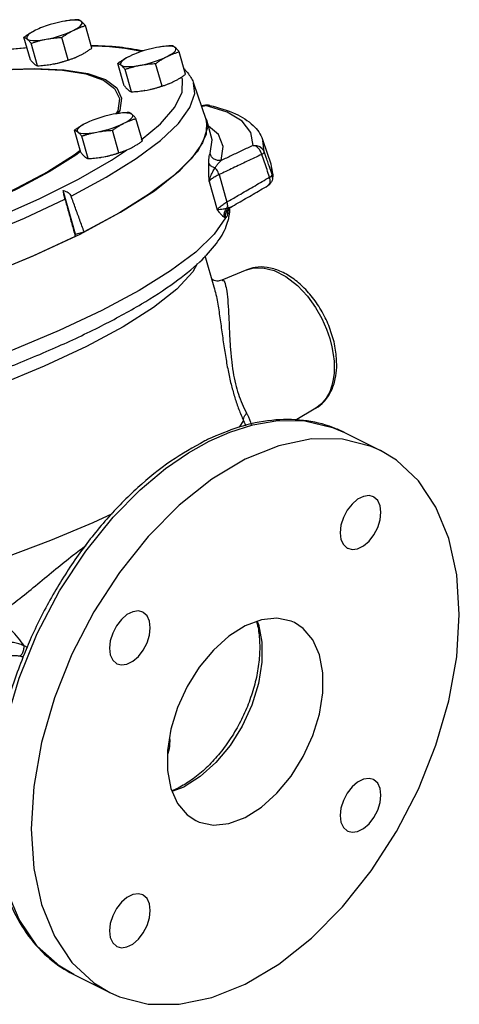
# Model space of a CAD drawing. Units: inches. Extents: x -2.5 to 68.9, y -3.8 to 48.4.
# Drawn here: x 22.8 to 28.6, y 35.1 to 47.9 of the extents above; entities that cross this region are included whole.
import ezdxf

# ---------------------------------------------------------------- set-up
doc = ezdxf.new("R2010")
doc.units = ezdxf.units.IN
doc.header["$MEASUREMENT"] = 0

msp = doc.modelspace()

# ---------------------------------------------------------------- linework, layer by layer
at = {"color": 7, "linetype": 'Continuous'}
for p, q in [((23.5, 47.857), (23.453, 47.852)), ((23.433, 47.849), (23.403, 47.843)), ((23.453, 47.852), (23.433, 47.849)), ((23.782, 47.496), (23.699, 47.789)), ((22.984, 47.346), (22.901, 47.638)), ((23.476, 47.343), (23.393, 47.636)), ((23.077, 47.268), (22.994, 47.56)), ((24.653, 47.51), (24.623, 47.505)), ((24.674, 47.513), (24.653, 47.51)), ((24.72, 47.519), (24.674, 47.513)), ((25.002, 47.157), (24.92, 47.45)), ((22.605, 47.221), (23.044, 47.234)), ((22.607, 47.215), (23.024, 47.228)), ((23.25, 47.286), (23.281, 47.291)), ((23.251, 47.286), (23.25, 47.286)), ((23.251, 47.286), (23.281, 47.291)), ((24.205, 47.007), (24.122, 47.299)), ((24.297, 46.929), (24.215, 47.221)), ((24.696, 47.004), (24.613, 47.297)), ((25.107, 47.043), (25.266, 46.576)), ((24.47, 46.947), (24.501, 46.952)), ((24.471, 46.947), (24.47, 46.947)), ((24.471, 46.947), (24.501, 46.952)), ((25.261, 46.75), (25.272, 46.755)), ((25.541, 46.663), (25.261, 46.75)), ((25.272, 46.755), (25.272, 46.755)), ((24.091, 46.642), (24.061, 46.637)), ((24.111, 46.645), (24.091, 46.642)), ((24.158, 46.651), (24.111, 46.645)), ((24.44, 46.29), (24.357, 46.582)), ((25.277, 46.563), (25.265, 46.581)), ((25.275, 46.381), (25.277, 46.563)), ((25.337, 46.354), (25.277, 46.563)), ((23.642, 46.139), (23.559, 46.431)), ((23.735, 46.061), (23.652, 46.354)), ((24.134, 46.136), (24.051, 46.429)), ((25.161, 46.157), (25.275, 46.381)), ((26.008, 46.296), (26.111, 45.995)), ((26.025, 46.151), (26.008, 46.295)), ((23.908, 46.079), (23.938, 46.084)), ((23.909, 46.079), (23.908, 46.079)), ((23.909, 46.079), (23.938, 46.084)), ((24.041, 46.042), (24.234, 46.172)), ((24.933, 45.909), (25.161, 46.157)), ((26.111, 45.995), (26.128, 45.856)), ((24.596, 45.643), (24.933, 45.909)), ((25.437, 45.853), (25.538, 45.497)), ((25.309, 45.764), (25.413, 45.397)), ((26.072, 45.71), (26.072, 45.71)), ((23.571, 45.08), (23.411, 45.646)), ((24.158, 45.364), (24.596, 45.643)), ((25.562, 45.434), (25.546, 45.324)), ((25.59, 45.43), (25.566, 45.419)), ((25.59, 45.43), (25.59, 45.43)), ((23.63, 45.08), (24.158, 45.364)), ((24.142, 45.357), (23.683, 45.109)), ((25.551, 45.388), (25.551, 45.388)), ((23.022, 44.796), (23.63, 45.08)), ((23.567, 45.051), (23.571, 45.08)), ((23.571, 45.08), (23.683, 45.109)), ((25.373, 44.39), (25.258, 44.798)), ((25.797, 44.616), (25.474, 44.48)), ((25.476, 44.481), (25.476, 44.481)), ((26.696, 42.817), (26.426, 42.659)), ((26.697, 42.818), (26.697, 42.818)), ((25.755, 42.656), (25.697, 42.571)), ((26.553, 42.652), (26.911, 42.569)), ((26.911, 42.569), (27.069, 42.502)), ((27.069, 42.502), (27.539, 42.267)), ((25.04, 42.238), (25.309, 42.389)), ((24.827, 37.841), (24.982, 37.898)), ((23.548, 35.457), (24.017, 35.223))]:
    msp.add_line(p, q, dxfattribs=at)
for points in [[(23.649, 47.842), (23.633, 47.851), (23.61, 47.857), (23.579, 47.86), (23.542, 47.86), (23.5, 47.857)], [(23.05, 47.729), (23.014, 47.709), (22.983, 47.69), (22.96, 47.672), (22.944, 47.654), (22.936, 47.639), (22.936, 47.625), (22.944, 47.614)], [(23.117, 47.759), (23.093, 47.749), (23.05, 47.729)], [(23.403, 47.843), (23.35, 47.832), (23.296, 47.819), (23.243, 47.804), (23.19, 47.787), (23.14, 47.768), (23.117, 47.759)], [(23.19, 47.612), (23.242, 47.623), (23.296, 47.637), (23.35, 47.652), (23.403, 47.669), (23.453, 47.688), (23.5, 47.707), (23.542, 47.727)], [(23.542, 47.727), (23.579, 47.746), (23.609, 47.766), (23.633, 47.784), (23.649, 47.802), (23.657, 47.817), (23.657, 47.831), (23.649, 47.842)], [(22.944, 47.614), (22.96, 47.605), (22.983, 47.599), (23.014, 47.596), (23.05, 47.596), (23.092, 47.598), (23.139, 47.604), (23.19, 47.612)], [(22.941, 47.499), (22.91, 47.497), (22.579, 47.465), (22.19, 47.416), (21.732, 47.344), (21.225, 47.25)], [(24.423, 47.452), (24.408, 47.456), (24.212, 47.49), (24.014, 47.512), (23.819, 47.523), (23.774, 47.524)], [(24.623, 47.505), (24.571, 47.494), (24.517, 47.48), (24.463, 47.465), (24.41, 47.448), (24.36, 47.429), (24.337, 47.42)], [(24.869, 47.503), (24.853, 47.512), (24.83, 47.518), (24.799, 47.521), (24.763, 47.521), (24.72, 47.519)], [(24.762, 47.388), (24.799, 47.408), (24.83, 47.427), (24.853, 47.445), (24.869, 47.463), (24.877, 47.478), (24.877, 47.492), (24.869, 47.503)], [(23.281, 47.291), (23.333, 47.302), (23.387, 47.315), (23.441, 47.331), (23.476, 47.342)], [(24.271, 47.39), (24.234, 47.371), (24.204, 47.351), (24.18, 47.333), (24.164, 47.315), (24.156, 47.3), (24.156, 47.286), (24.164, 47.275)], [(24.337, 47.42), (24.313, 47.41), (24.271, 47.39)], [(24.41, 47.274), (24.463, 47.285), (24.516, 47.298), (24.57, 47.313), (24.623, 47.33), (24.673, 47.349), (24.72, 47.368), (24.762, 47.388)], [(23.024, 47.228), (23.4, 47.21), (23.706, 47.161), (23.934, 47.082), (24.08, 46.974), (24.143, 46.841), (24.12, 46.684), (24.095, 46.643)], [(23.044, 47.234), (23.423, 47.216), (23.73, 47.167), (23.959, 47.088), (24.107, 46.98), (24.17, 46.845), (24.147, 46.687), (24.122, 46.647)], [(24.164, 47.275), (24.18, 47.266), (24.203, 47.26), (24.234, 47.257), (24.271, 47.257), (24.313, 47.26), (24.36, 47.265), (24.41, 47.274)], [(24.426, 46.307), (24.674, 46.515), (24.861, 46.731), (24.957, 46.926), (24.963, 47.093), (24.948, 47.121)], [(23.513, 45.574), (23.971, 45.82), (24.36, 46.062), (24.675, 46.296), (24.91, 46.519), (25.059, 46.724), (25.121, 46.907), (25.107, 47.042)], [(24.501, 46.952), (24.554, 46.963), (24.608, 46.976), (24.661, 46.992), (24.697, 47.003)], [(25.261, 46.75), (25.302, 46.755), (25.317, 46.753)], [(24.061, 46.637), (24.008, 46.626), (23.954, 46.612), (23.9, 46.597), (23.848, 46.58), (23.797, 46.562), (23.775, 46.552)], [(25.266, 46.576), (25.281, 46.452), (25.224, 46.266), (25.077, 46.06), (24.846, 45.837), (24.532, 45.602), (24.142, 45.357)], [(24.307, 46.635), (24.291, 46.644), (24.267, 46.65), (24.237, 46.653), (24.2, 46.654), (24.158, 46.651)], [(24.2, 46.52), (24.237, 46.54), (24.267, 46.559), (24.291, 46.578), (24.307, 46.595), (24.315, 46.611), (24.315, 46.624), (24.307, 46.635)], [(25.879, 46.232), (25.852, 46.401), (25.739, 46.546), (25.541, 46.663)], [(23.708, 46.523), (23.671, 46.503), (23.641, 46.483), (23.618, 46.465), (23.602, 46.448), (23.594, 46.432), (23.593, 46.418), (23.602, 46.407)], [(23.775, 46.552), (23.751, 46.542), (23.708, 46.523)], [(23.847, 46.406), (23.9, 46.417), (23.954, 46.43), (24.008, 46.446), (24.061, 46.463), (24.111, 46.481), (24.158, 46.5), (24.2, 46.52)], [(25.466, 46.037), (25.493, 46.219), (25.429, 46.376), (25.299, 46.485)], [(23.602, 46.407), (23.617, 46.398), (23.641, 46.392), (23.671, 46.389), (23.708, 46.389), (23.75, 46.392), (23.797, 46.397), (23.847, 46.406)], [(25.32, 46.126), (25.346, 46.305), (25.337, 46.354)], [(25.879, 46.232), (25.925, 46.233), (25.968, 46.218), (26.003, 46.19), (26.025, 46.151)], [(23.625, 46.162), (23.552, 46.106), (23.209, 45.89), (22.799, 45.671), (22.331, 45.452), (22.254, 45.42)], [(23.633, 46.15), (23.575, 46.105), (23.23, 45.889), (22.818, 45.668), (22.347, 45.447), (22.257, 45.41)], [(23.938, 46.084), (23.991, 46.095), (24.045, 46.109), (24.099, 46.124), (24.134, 46.135)], [(22.158, 45.14), (22.548, 45.294), (23.107, 45.542), (23.608, 45.793), (24.041, 46.042)], [(26.134, 45.808), (26.134, 45.818), (26.128, 45.856)], [(16.194, 43.683), (16.393, 43.685), (16.624, 43.694), (16.895, 43.712), (17.213, 43.741), (17.585, 43.786), (18.02, 43.851), (18.525, 43.941), (19.102, 44.062), (19.736, 44.213), (20.399, 44.393), (21.065, 44.596), (21.714, 44.815), (22.331, 45.048), (22.908, 45.288), (23.434, 45.534)], [(25.52, 45.292), (25.374, 45.078), (25.136, 44.846), (24.808, 44.601), (24.397, 44.346), (23.911, 44.086), (23.359, 43.827), (22.752, 43.573), (22.1, 43.329)], [(23.567, 45.051), (23.023, 44.798), (22.427, 44.551), (21.789, 44.314), (21.121, 44.09), (20.435, 43.885), (19.743, 43.701), (19.058, 43.542), (18.391, 43.411), (17.755, 43.31), (17.161, 43.241)], [(21.625, 44.255), (22.349, 44.519), (23.022, 44.796)], [(25.153, 44.692), (25.098, 44.589), (24.89, 44.365), (24.584, 44.125), (24.189, 43.874), (23.712, 43.618)], [(25.797, 44.616), (25.872, 44.639), (26.005, 44.644), (26.154, 44.608), (26.308, 44.529), (26.456, 44.414), (26.586, 44.275), (26.693, 44.127), (26.775, 43.982), (26.835, 43.847), (26.877, 43.724), (26.906, 43.615), (26.923, 43.517), (26.933, 43.43), (26.936, 43.35)], [(23.712, 43.618), (23.164, 43.362), (22.558, 43.113), (21.907, 42.875), (21.225, 42.654), (20.527, 42.455), (19.83, 42.282), (19.147, 42.138), (18.494, 42.028), (17.887, 41.954), (17.34, 41.917), (16.861, 41.918), (16.461, 41.958), (16.152, 42.035), (16.024, 42.103)], [(26.936, 43.35), (26.933, 43.272), (26.923, 43.193), (26.905, 43.112), (26.876, 43.03), (26.832, 42.949)], [(26.832, 42.949), (26.77, 42.874), (26.697, 42.818)], [(25.309, 42.389), (25.578, 42.508), (25.876, 42.601), (26.204, 42.656), (26.553, 42.652)], [(27.538, 42.267), (27.414, 42.322), (27.042, 42.415), (26.638, 42.418), (26.213, 42.331), (25.778, 42.155)], [(23.548, 35.458), (23.366, 35.566), (23.074, 35.829), (22.839, 36.172), (22.666, 36.586), (22.561, 37.061), (22.525, 37.585), (22.56, 38.144), (22.665, 38.724), (22.837, 39.311), (23.071, 39.889), (23.363, 40.444), (23.704, 40.962), (24.062, 41.404), (24.412, 41.759), (24.741, 42.034), (25.04, 42.238)], [(25.778, 35.335), (26.213, 35.595), (26.638, 35.932), (27.042, 36.339), (27.414, 36.804), (27.746, 37.318), (28.03, 37.867), (28.258, 38.437), (28.426, 39.015), (28.528, 39.586), (28.562, 40.137), (28.528, 40.653), (28.426, 41.123), (28.258, 41.533), (28.03, 41.876), (27.746, 42.141), (27.538, 42.267)], [(25.778, 42.155), (25.342, 41.895), (24.917, 41.558), (24.514, 41.151), (24.141, 40.685)], [(27.445, 41.667), (27.388, 41.683), (27.315, 41.672), (27.24, 41.635), (27.168, 41.572), (27.104, 41.491), (27.055, 41.396), (27.023, 41.296), (27.013, 41.199)], [(27.543, 41.465), (27.532, 41.551), (27.501, 41.619), (27.451, 41.664), (27.445, 41.667)], [(27.11, 40.997), (27.168, 40.982), (27.24, 40.992), (27.315, 41.029), (27.388, 41.092), (27.451, 41.173), (27.501, 41.268), (27.532, 41.368), (27.543, 41.465)], [(21.411, 40.484), (22.046, 40.674), (22.663, 40.882), (23.251, 41.102), (23.799, 41.332), (24.05, 41.45)], [(27.013, 41.199), (27.023, 41.113), (27.055, 41.045), (27.104, 41), (27.11, 40.997)], [(24.141, 40.685), (23.809, 40.172), (23.525, 39.623), (23.297, 39.053), (23.13, 38.475), (23.028, 37.903), (22.993, 37.353), (23.028, 36.837), (23.13, 36.367), (23.297, 35.956), (23.525, 35.614), (23.809, 35.349), (24.017, 35.223)], [(24.445, 40.167), (24.388, 40.183), (24.315, 40.172), (24.24, 40.135), (24.168, 40.072), (24.104, 39.991), (24.055, 39.896), (24.023, 39.796), (24.013, 39.699)], [(24.543, 39.965), (24.532, 40.051), (24.501, 40.119), (24.451, 40.164), (24.445, 40.167)], [(25.935, 40.048), (25.949, 40.011), (25.993, 39.778), (25.993, 39.518), (25.949, 39.241), (25.862, 38.96), (25.738, 38.687), (25.58, 38.434), (25.396, 38.212), (25.194, 38.031), (24.982, 37.898)], [(26.42, 40.031), (26.375, 40.051), (26.191, 40.089), (25.989, 40.068), (25.778, 39.99)], [(24.11, 39.497), (24.168, 39.482), (24.24, 39.492), (24.315, 39.529), (24.388, 39.592), (24.451, 39.673), (24.501, 39.768), (24.532, 39.868), (24.543, 39.965)], [(25.778, 39.99), (25.566, 39.857), (25.364, 39.675), (25.18, 39.453), (25.022, 39.2), (24.897, 38.927), (24.811, 38.646), (24.767, 38.37), (24.767, 38.109), (24.811, 37.877), (24.897, 37.682), (25.022, 37.534), (25.135, 37.459)], [(25.778, 37.5), (25.989, 37.633), (26.191, 37.814), (26.375, 38.037), (26.533, 38.29), (26.658, 38.563), (26.744, 38.844), (26.789, 39.12), (26.789, 39.381), (26.744, 39.613), (26.658, 39.808), (26.533, 39.956), (26.42, 40.031)], [(24.013, 39.699), (24.023, 39.613), (24.055, 39.545), (24.104, 39.5), (24.11, 39.497)], [(27.445, 37.993), (27.388, 38.008), (27.315, 37.998), (27.24, 37.96), (27.168, 37.898), (27.104, 37.816), (27.055, 37.722), (27.023, 37.622), (27.013, 37.525)], [(27.543, 37.79), (27.532, 37.877), (27.501, 37.945), (27.451, 37.99), (27.445, 37.993)], [(27.11, 37.322), (27.168, 37.307), (27.24, 37.317), (27.315, 37.355), (27.388, 37.417), (27.451, 37.499), (27.501, 37.594), (27.532, 37.694), (27.543, 37.79)], [(25.135, 37.459), (25.18, 37.439), (25.364, 37.401), (25.566, 37.422), (25.778, 37.5)], [(27.013, 37.525), (27.023, 37.439), (27.055, 37.371), (27.104, 37.326), (27.11, 37.322)], [(24.445, 36.493), (24.388, 36.508), (24.315, 36.498), (24.24, 36.46), (24.168, 36.398), (24.104, 36.316), (24.055, 36.222), (24.023, 36.122), (24.013, 36.025)], [(24.543, 36.29), (24.532, 36.377), (24.501, 36.445), (24.451, 36.49), (24.445, 36.493)], [(24.11, 35.822), (24.168, 35.807), (24.24, 35.817), (24.315, 35.855), (24.388, 35.917), (24.451, 35.999), (24.501, 36.094), (24.532, 36.194), (24.543, 36.29)], [(24.013, 36.025), (24.023, 35.939), (24.055, 35.871), (24.104, 35.826), (24.11, 35.822)], [(24.017, 35.223), (24.141, 35.168), (24.514, 35.075), (24.917, 35.072), (25.342, 35.159), (25.778, 35.335)]]:
    msp.add_lwpolyline(points, dxfattribs=at)
for points in [[(23.607, 47.866), (23.564, 47.864), (23.523, 47.86), (23.483, 47.856), (23.443, 47.85), (23.433, 47.849)], [(23.649, 47.842), (23.64, 47.849), (23.631, 47.855), (23.623, 47.86), (23.615, 47.864), (23.607, 47.866)], [(23.05, 47.729), (23.012, 47.709), (22.975, 47.687), (22.938, 47.664), (22.901, 47.638)], [(23.393, 47.636), (23.43, 47.661), (23.467, 47.685), (23.504, 47.707), (23.542, 47.727)], [(23.542, 47.727), (23.581, 47.745), (23.62, 47.761), (23.659, 47.776), (23.699, 47.789)], [(23.699, 47.789), (23.688, 47.802), (23.678, 47.814), (23.668, 47.824), (23.658, 47.834), (23.649, 47.842)], [(22.901, 47.638), (22.91, 47.635), (22.918, 47.632), (22.926, 47.627), (22.935, 47.621), (22.944, 47.614)], [(22.944, 47.614), (22.953, 47.605), (22.963, 47.596), (22.973, 47.585), (22.983, 47.573), (22.994, 47.56)], [(22.994, 47.56), (23.034, 47.573), (23.072, 47.585), (23.111, 47.595), (23.15, 47.604), (23.19, 47.612)], [(23.19, 47.612), (23.229, 47.619), (23.27, 47.625), (23.31, 47.63), (23.351, 47.633), (23.393, 47.636)], [(21.223, 47.254), (21.277, 47.264), (21.938, 47.383), (22.564, 47.468), (22.94, 47.505)], [(23.633, 47.405), (23.671, 47.425), (23.709, 47.447), (23.745, 47.471), (23.782, 47.496)], [(23.773, 47.534), (24.141, 47.512), (24.452, 47.464)], [(24.827, 47.528), (24.785, 47.525), (24.744, 47.522), (24.703, 47.517), (24.663, 47.511), (24.654, 47.51)], [(24.869, 47.503), (24.86, 47.51), (24.851, 47.516), (24.843, 47.521), (24.835, 47.525), (24.827, 47.528)], [(24.92, 47.45), (24.909, 47.463), (24.898, 47.475), (24.888, 47.485), (24.879, 47.495), (24.869, 47.503)], [(22.984, 47.346), (22.995, 47.333), (23.006, 47.321), (23.016, 47.31), (23.025, 47.301), (23.035, 47.292)], [(23.281, 47.291), (23.32, 47.299), (23.359, 47.308), (23.398, 47.319), (23.437, 47.33), (23.476, 47.343)], [(23.476, 47.343), (23.517, 47.356), (23.556, 47.371), (23.567, 47.375)], [(23.567, 47.375), (23.571, 47.377)], [(23.571, 47.377), (23.595, 47.387), (23.633, 47.405)], [(24.271, 47.39), (24.233, 47.37), (24.195, 47.348), (24.159, 47.325), (24.122, 47.299)], [(24.613, 47.297), (24.651, 47.322), (24.687, 47.346), (24.724, 47.368), (24.762, 47.388)], [(24.762, 47.388), (24.801, 47.406), (24.84, 47.422), (24.879, 47.437), (24.92, 47.45)], [(23.035, 47.292), (23.044, 47.285), (23.053, 47.279), (23.061, 47.274), (23.069, 47.271), (23.077, 47.268)], [(23.077, 47.268), (23.119, 47.27), (23.16, 47.274), (23.201, 47.278), (23.241, 47.284), (23.25, 47.286)], [(24.122, 47.299), (24.13, 47.296), (24.138, 47.293), (24.146, 47.288), (24.155, 47.282), (24.164, 47.275)], [(24.164, 47.275), (24.173, 47.266), (24.183, 47.257), (24.193, 47.246), (24.204, 47.234), (24.215, 47.221)], [(24.215, 47.221), (24.254, 47.234), (24.293, 47.246), (24.331, 47.256), (24.37, 47.265), (24.41, 47.274)], [(24.41, 47.274), (24.45, 47.28), (24.49, 47.286), (24.53, 47.291), (24.571, 47.294), (24.613, 47.297)], [(24.982, 47.23), (25.031, 47.177)], [(24.854, 47.066), (24.892, 47.086), (24.929, 47.108), (24.966, 47.132), (25.002, 47.157)], [(25.031, 47.177), (25.102, 47.054), (25.107, 47.042)], [(24.205, 47.007), (24.216, 46.994), (24.226, 46.982), (24.236, 46.971), (24.246, 46.962), (24.255, 46.953)], [(24.501, 46.952), (24.54, 46.96), (24.58, 46.969), (24.618, 46.98), (24.657, 46.991), (24.696, 47.004)], [(24.696, 47.004), (24.737, 47.017), (24.776, 47.032), (24.787, 47.036)], [(24.787, 47.036), (24.791, 47.038)], [(24.791, 47.038), (24.815, 47.048), (24.854, 47.066)], [(24.255, 46.953), (24.264, 46.946), (24.273, 46.94), (24.281, 46.936), (24.289, 46.932), (24.297, 46.929)], [(24.297, 46.929), (24.34, 46.932), (24.381, 46.935), (24.421, 46.94), (24.461, 46.945), (24.47, 46.947)], [(25.261, 46.754), (25.208, 46.746)], [(25.209, 46.743), (25.261, 46.75)], [(25.272, 46.755), (25.261, 46.754)], [(25.28, 46.756), (25.272, 46.755)], [(25.317, 46.753), (25.28, 46.756)], [(25.317, 46.753), (25.651, 46.643), (25.88, 46.492), (26.003, 46.311), (26.008, 46.295)], [(24.264, 46.66), (24.222, 46.657), (24.181, 46.654), (24.141, 46.649), (24.101, 46.644), (24.091, 46.642)], [(24.2, 46.52), (24.239, 46.538), (24.278, 46.554), (24.317, 46.569), (24.357, 46.582)], [(24.307, 46.635), (24.298, 46.643), (24.289, 46.648), (24.281, 46.653), (24.272, 46.657), (24.264, 46.66)], [(24.357, 46.582), (24.346, 46.595), (24.336, 46.607), (24.326, 46.618), (24.316, 46.627), (24.307, 46.635)], [(23.708, 46.523), (23.67, 46.502), (23.633, 46.48), (23.596, 46.457), (23.559, 46.431)], [(24.051, 46.429), (24.088, 46.454), (24.125, 46.478), (24.162, 46.5), (24.2, 46.52)], [(23.559, 46.431), (23.567, 46.429), (23.575, 46.425), (23.584, 46.42), (23.592, 46.414), (23.602, 46.407)], [(23.602, 46.407), (23.611, 46.399), (23.621, 46.389), (23.631, 46.378), (23.641, 46.367), (23.652, 46.354)], [(23.652, 46.354), (23.691, 46.366), (23.73, 46.378), (23.769, 46.388), (23.808, 46.398), (23.847, 46.406)], [(23.847, 46.406), (23.887, 46.413), (23.927, 46.418), (23.968, 46.423), (24.009, 46.426), (24.051, 46.429)], [(24.228, 46.17), (24.252, 46.18), (24.291, 46.198)], [(24.291, 46.198), (24.329, 46.219), (24.366, 46.241), (24.403, 46.264), (24.44, 46.29)], [(25.879, 46.232), (25.739, 46.166), (25.601, 46.101), (25.466, 46.037)], [(25.993, 46.115), (25.975, 46.159), (25.947, 46.197), (25.914, 46.222), (25.879, 46.232)], [(23.642, 46.139), (23.653, 46.126), (23.663, 46.114), (23.673, 46.103), (23.683, 46.094), (23.693, 46.086)], [(23.693, 46.086), (23.702, 46.078), (23.71, 46.073), (23.719, 46.068), (23.727, 46.064), (23.735, 46.061)], [(23.735, 46.061), (23.777, 46.064), (23.818, 46.067), (23.858, 46.072), (23.899, 46.077), (23.908, 46.079)], [(23.938, 46.084), (23.978, 46.092), (24.017, 46.102), (24.056, 46.112), (24.094, 46.124), (24.134, 46.136)], [(24.134, 46.136), (24.174, 46.15), (24.214, 46.164), (24.225, 46.168)], [(24.225, 46.168), (24.228, 46.17)], [(25.303, 46.001), (25.306, 46.051), (25.311, 46.094), (25.32, 46.126)], [(25.466, 46.037), (25.419, 46.037), (25.375, 46.054), (25.34, 46.085), (25.32, 46.126)], [(25.993, 46.115), (25.802, 46.026), (25.617, 45.938), (25.437, 45.853)], [(25.993, 46.115), (26.01, 46.128), (26.021, 46.141), (26.025, 46.151)], [(26.095, 45.82), (26.061, 45.918), (26.027, 46.017), (25.993, 46.115)], [(26.082, 45.985), (26.059, 46.052), (26.025, 46.151)], [(25.387, 45.94), (25.35, 45.953), (25.322, 45.974), (25.303, 46.001)], [(25.309, 45.764), (25.306, 45.852), (25.304, 45.932), (25.303, 46.001)], [(25.309, 45.764), (25.328, 45.829), (25.355, 45.888), (25.387, 45.94)], [(25.387, 45.94), (25.409, 45.975), (25.436, 46.008), (25.466, 46.037)], [(25.437, 45.853), (25.426, 45.885), (25.408, 45.915), (25.387, 45.94)], [(26.093, 45.954), (26.082, 45.985)], [(26.128, 45.856), (26.093, 45.954)], [(26.111, 45.995), (26.135, 45.856)], [(25.437, 45.853), (25.411, 45.84), (25.386, 45.826), (25.363, 45.812), (25.341, 45.797), (25.323, 45.781), (25.309, 45.764)], [(25.575, 45.518), (25.719, 45.601), (25.905, 45.709), (26.095, 45.82)], [(26.077, 45.713), (26.077, 45.714), (26.096, 45.739), (26.103, 45.777), (26.095, 45.82)], [(26.095, 45.82), (26.113, 45.833)], [(26.113, 45.833), (26.124, 45.845)], [(26.124, 45.845), (26.128, 45.856)], [(26.134, 45.808), (26.127, 45.777)], [(26.135, 45.824), (26.134, 45.808)], [(26.135, 45.856), (26.135, 45.824)], [(25.59, 45.43), (25.686, 45.486), (25.88, 45.598), (26.072, 45.71)], [(26.127, 45.777), (26.107, 45.741), (26.076, 45.712), (26.072, 45.71)], [(26.072, 45.71), (26.077, 45.713)], [(23.434, 45.534), (23.427, 45.562), (23.421, 45.591), (23.415, 45.619), (23.411, 45.646)], [(23.411, 45.646), (23.447, 45.636), (23.477, 45.619), (23.499, 45.598), (23.513, 45.574)], [(23.683, 45.109), (23.626, 45.264), (23.57, 45.419), (23.513, 45.574)], [(23.434, 45.534), (23.478, 45.374), (23.523, 45.213), (23.567, 45.051)], [(25.413, 45.397), (25.427, 45.414), (25.445, 45.431), (25.466, 45.448), (25.489, 45.465), (25.513, 45.481), (25.538, 45.497)], [(25.538, 45.497), (25.545, 45.465), (25.544, 45.436), (25.536, 45.411)], [(25.538, 45.497), (25.575, 45.518)], [(25.574, 45.419), (25.59, 45.43)], [(25.579, 45.42), (25.579, 45.422)], [(25.536, 45.411), (25.493, 45.403), (25.45, 45.398), (25.413, 45.397)], [(25.502, 45.299), (25.476, 45.322), (25.447, 45.356), (25.413, 45.397)], [(25.536, 45.411), (25.513, 45.378), (25.501, 45.339), (25.502, 45.299)], [(25.52, 45.292), (25.511, 45.294), (25.502, 45.299)], [(25.535, 45.383), (25.519, 45.339), (25.52, 45.292)], [(25.546, 45.324), (25.535, 45.303), (25.52, 45.292)], [(25.566, 45.419), (25.535, 45.383)], [(25.566, 45.419), (25.551, 45.414), (25.536, 45.411)], [(25.551, 45.388), (25.545, 45.367), (25.546, 45.324)], [(25.551, 45.388), (25.556, 45.397), (25.574, 45.419)], [(25.563, 45.287), (25.57, 45.319)], [(25.57, 45.319), (25.578, 45.383)], [(25.578, 45.383), (25.579, 45.402)], [(25.579, 45.417), (25.579, 45.42)], [(25.579, 45.416), (25.579, 45.417)], [(25.579, 45.402), (25.579, 45.416)], [(21.015, 42.776), (21.22, 42.838), (21.954, 43.077), (22.656, 43.334), (23.311, 43.606), (23.907, 43.887), (24.429, 44.173), (24.861, 44.454), (25.187, 44.72), (25.404, 44.96), (25.532, 45.185), (25.563, 45.283)], [(25.563, 45.283), (25.563, 45.287)], [(26.968, 43.392), (26.949, 43.599), (26.893, 43.812), (26.805, 44.019), (26.687, 44.212), (26.546, 44.378), (26.392, 44.508), (26.23, 44.599), (26.065, 44.647), (25.906, 44.647), (25.797, 44.616)], [(25.474, 44.48), (25.441, 44.472), (25.373, 44.478), (25.342, 44.494)], [(25.476, 44.481), (25.474, 44.48)], [(25.477, 44.478), (25.489, 44.48), (25.515, 44.438), (25.538, 44.337), (25.553, 44.187), (25.564, 44.007), (25.572, 43.82), (25.582, 43.635), (25.598, 43.455), (25.621, 43.287), (25.651, 43.135), (25.689, 43.002), (25.736, 42.875), (25.795, 42.753)], [(25.371, 44.395), (25.397, 44.294), (25.433, 44.096), (25.463, 43.888), (25.492, 43.68), (25.524, 43.477), (25.559, 43.285), (25.599, 43.11), (25.643, 42.954), (25.695, 42.803), (25.755, 42.656)], [(26.967, 43.347), (26.968, 43.392)], [(26.697, 42.818), (26.801, 42.901), (26.893, 43.035), (26.949, 43.2), (26.967, 43.347)], [(25.755, 42.656), (25.759, 42.688), (25.773, 42.721), (25.795, 42.753)], [(25.795, 42.753), (25.803, 42.739), (25.81, 42.725)], [(27.07, 42.501), (26.919, 42.567), (26.535, 42.659), (26.123, 42.66), (25.693, 42.57), (25.298, 42.415)], [(25.755, 42.656), (25.762, 42.641), (25.768, 42.627)], [(25.768, 42.627), (25.783, 42.589)], [(25.81, 42.725), (25.829, 42.683), (25.846, 42.636), (25.856, 42.604)], [(25.253, 42.393), (24.811, 42.128), (24.383, 41.787), (23.978, 41.377), (23.607, 40.909), (23.277, 40.392), (22.996, 39.841), (22.941, 39.714)], [(25.298, 42.415), (25.253, 42.393)], [(22.456, 40.067), (22.639, 40.189), (22.847, 40.346), (23.079, 40.534), (23.316, 40.73), (23.536, 40.906), (23.708, 41.036)], [(22.902, 39.729), (22.826, 39.836), (22.737, 39.929), (22.642, 40.002), (22.546, 40.049), (22.456, 40.067)], [(25.926, 40.044), (25.934, 40.014), (25.952, 39.918), (25.963, 39.817), (25.966, 39.711), (25.963, 39.602), (25.952, 39.49), (25.934, 39.376), (25.909, 39.261), (25.877, 39.145), (25.838, 39.029), (25.794, 38.914), (25.743, 38.802), (25.686, 38.691), (25.624, 38.584), (25.557, 38.482), (25.486, 38.384), (25.41, 38.291), (25.332, 38.204), (25.25, 38.124), (25.166, 38.052), (25.08, 37.987), (24.993, 37.93), (24.906, 37.882)], [(22.902, 39.729), (22.877, 39.74), (22.849, 39.751), (22.818, 39.761), (22.783, 39.769), (22.746, 39.774), (22.707, 39.777), (22.664, 39.777), (22.619, 39.772), (22.571, 39.763), (22.522, 39.747), (22.472, 39.723), (22.426, 39.691), (22.391, 39.654), (22.368, 39.616)], [(22.902, 39.729), (22.894, 39.676), (22.876, 39.628), (22.85, 39.594)], [(22.941, 39.714), (22.888, 39.586)], [(22.945, 39.71), (22.902, 39.729)], [(22.85, 39.594), (22.828, 39.597), (22.803, 39.6), (22.777, 39.601), (22.748, 39.602), (22.717, 39.601), (22.684, 39.598), (22.649, 39.594), (22.611, 39.586), (22.571, 39.575), (22.528, 39.56), (22.483, 39.539), (22.465, 39.529)], [(22.886, 39.58), (22.772, 39.269), (22.61, 38.689), (22.515, 38.117), (22.489, 37.566), (22.532, 37.05), (22.644, 36.583), (22.821, 36.176), (23.059, 35.837), (23.354, 35.573), (23.548, 35.458)], [(22.896, 39.584), (22.85, 39.594)], [(22.888, 39.586), (22.886, 39.58)], [(24.795, 38.527), (24.797, 38.49)], [(24.797, 38.49), (24.78, 38.361), (24.77, 38.327)], [(24.906, 37.882), (24.825, 37.845)]]:
    msp.add_spline(points, degree=3, dxfattribs=at)

doc.saveas('drawing.dxf')
